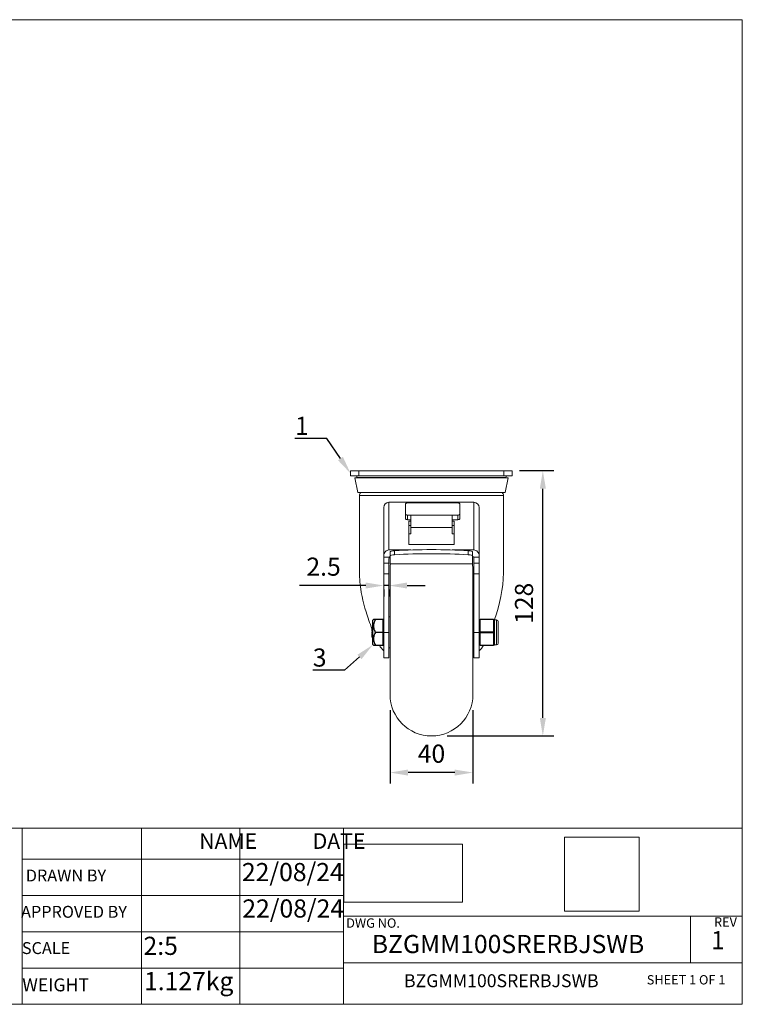
# Model space of a CAD drawing. Units: millimetres. Extents: x 10 to 287, y 10 to 200.
# Drawn here: x 147 to 287, y 10 to 200 of the extents above; entities that cross this region are included whole.
import ezdxf
from ezdxf import colors
from ezdxf.entities.mleader import LeaderData, LeaderLine
from ezdxf.math import Vec2, Vec3

# ---------------------------------------------------------------- set-up
doc = ezdxf.new("R2010")
doc.units = ezdxf.units.MM
doc.header["$LTSCALE"] = 0.75
for name, color, linetype, lineweight in [('FD_Dimensions', 7, 'Continuous', 13), ('Leaders', 7, 'Continuous', 13), ('Notes', 7, 'Continuous', 13), ('TITLEBLOCK', 7, 'Continuous', 18), ('Visible', 7, 'Continuous', 13), ('Visible Narrow', 7, 'Continuous', 13)]:
    doc.layers.add(name, color=color, linetype=linetype, lineweight=lineweight)
doc.styles.add('FusionTitle', font='arial.ttf')
doc.styles.get("Standard").update_dxf_attribs({"font": 'arial.ttf'})
doc.dimstyles.new('Dim-ISO-25', dxfattribs={"dimtxt": 3.5, "dimasz": 3.5, "dimexe": 2.1, "dimexo": 3, "dimgap": 1.4, "dimtad": 1, "dimdec": 4, "dimdsep": 46, "dimtxsty": 'Standard', "dimcen": 0, "dimadec": 4, "dimazin": 2, "dimtp": 0.1, "dimtm": 0.1, "dimtfac": 1, "dimtdec": 4, "dimtmove": 0, "dimatfit": 3, "dimfxl": 1, "dimarcsym": 0})
picture_1 = doc.add_image_def('image1.png', size_in_pixel=(284, 139))
picture_2 = doc.add_image_def('image2.png', size_in_pixel=(137, 136))

# ---------------------------------------------------------------- blocks, each defined once
blk = doc.blocks.new('BIL C&W DRAWING SHEET')
at = {"layer": 'TITLEBLOCK', "lineweight": 13}
for p, q in [((-175, 34), (-139, 34)), ((-116, 0), (-116, 34)), ((-97, 0), (-97, 34)), ((-77, 28), (-139, 28)), ((-77, 0), (-77, 28)), ((-77, 28), (-77, 22)), ((-77, 21), (-77, 28)), ((-77, 21), (-139, 21)), ((-77, 14), (-77, 21)), ((-77, 14), (-139, 14)), ((-77, 7), (-77, 14)), ((-77, 6), (-77, 12.5)), ((-77, 7), (-139, 7)), ((-77, 0), (-77, 7)), ((-77, 0), (-77, 6)), ((-139, 0), (-116, 0)), ((-116, 0), (-97, 0))]:
    blk.add_line(p, q, dxfattribs=at)
for points in [[(-277, 190), (0, 190), (0, 0), (-277, 0)], [(0, 0), (-209, 0), (-209, 34), (0, 34)], [(-175, 0), (-139, 0), (-139, 34), (-175, 34)], [(-139, 0), (-77, 0), (-77, 34), (-139, 34)], [(-77, 0), (-139, 0), (-139, 34), (-77, 34)], [(-77, 17), (0, 17), (0, 34), (-77, 34)], [(-10, 17), (-77, 17), (-77, 8), (-10, 8)], [(0, 8), (-10, 8), (-10, 17), (0, 17)], [(0, 0), (-77, 0), (-77, 8), (0, 8)], [(-77, 0), (-139, 0), (-139, 0), (-77, 0)]]:
    blk.add_lwpolyline(points, close=True, dxfattribs=at)
at = {"layer": 'TITLEBLOCK', "lineweight": 35, "attachment_point": 1, "style": 'FusionTitle'}
for s, width, heights, insert, char_height in [('\\pi3.71794;{\\f8514oem|b0|i0|c0|p0;NAME}', 19, [0], (-116, 33), 3), ('\\pi4.68554;{\\f8514oem|b0|i0|c0|p0;DATE}', 20, [0], (-97, 33), 3), ('{\\f8514oem|b0|i0|c0|p0; \\H1.04545x;DRAWN BY}', 23, [0], (-139, 26), 2.2), (' {\\f8514oem|b0|i0|c0|p0;\\H0.92x;APPROVED BY}', 26, [4.81], (-140, 19), 2.5), ('{\\f8514oem|b0|i0|c0|p0;DWG NO.}', 13, [0], (-76.47, 16.58), 1.8), ('\\pi2.52347;{\\f8514oem|b0|i0|c0|p0;REV}', 10, [0], (-10, 16.78), 1.8), (' {\\f8514oem|b0|i0|c0|p0;\\H0.76667x;SCALE}', 23, [0], (-140, 12), 3), ('{\\f8514oem|b0|i0|c0|p0;WEIGHT}', 23, [0], (-139, 5), 2.5), ('{\\f8514oem|b0|i0|c0|p0;SHEET 1 OF 1}', 18.4378, [0], (-18.44, 5.63), 1.8)]:
    blk.add_mtext_dynamic_manual_height_columns(s, width=width, gutter_width=17.5, heights=heights, dxfattribs=dict(at, insert=insert, char_height=char_height))
at = {"layer": 'TITLEBLOCK', "linetype": 'Continuous', "lineweight": 0}
image = blk.add_image(picture_1, insert=(-76.92, 19.7), size_in_units=(22.89, 11.2), dxfattribs=at)
image.dxf.flags = 15
image = blk.add_image(picture_2, insert=(-34.31, 17.97), size_in_units=(14.37, 14.27), dxfattribs=at)
image.dxf.flags = 15
blk = doc.blocks.new('*D31')
at = {"layer": 'Defpoints', "color": 0, "transparency": 16777216}
for p in [(217.79, 93.04), (218.79, 93.04), (217.79, 90.81)]:
    blk.add_point(p, dxfattribs=at)
at = {"layer": 'FD_Dimensions', "color": 0, "lineweight": -2, "transparency": 16777216}
for p, q in [((214.29, 90.81), (201.53, 90.81)), ((218.79, 90.81), (217.79, 90.81)), ((217.79, 90.04), (217.79, 88.71)), ((218.79, 90.04), (218.79, 88.71)), ((222.29, 90.81), (225.79, 90.81))]:
    blk.add_line(p, q, dxfattribs=at)
at = {"layer": 'FD_Dimensions', "color": 0, "transparency": 16777216}
for points in [[(214.29, 91.39), (214.29, 90.23), (217.79, 90.81)], [(222.29, 91.39), (222.29, 90.23), (218.79, 90.81)]]:
    blk.add_solid(points, dxfattribs=at)
at = {"layer": 'FD_Dimensions', "color": 0, "transparency": 16777216, "insert": (206.16, 94), "char_height": 3.5, "attachment_point": 5}
blk.add_mtext('2.5', dxfattribs=at)
blk = doc.blocks.new('*D32')
at = {"layer": 'Defpoints', "color": 0, "transparency": 16777216}
for p in [(218.99, 69.78), (234.99, 69.78), (218.99, 54.72)]:
    blk.add_point(p, dxfattribs=at)
at = {"layer": 'FD_Dimensions', "color": 0, "lineweight": -2, "transparency": 16777216}
for p, q in [((218.99, 66.78), (218.99, 52.62)), ((234.99, 66.78), (234.99, 52.62)), ((231.49, 54.72), (222.49, 54.72))]:
    blk.add_line(p, q, dxfattribs=at)
at = {"layer": 'FD_Dimensions', "color": 0, "transparency": 16777216}
for points in [[(222.49, 55.3), (222.49, 54.14), (218.99, 54.72)], [(231.49, 55.3), (231.49, 54.14), (234.99, 54.72)]]:
    blk.add_solid(points, dxfattribs=at)
at = {"layer": 'FD_Dimensions', "color": 0, "transparency": 16777216, "insert": (226.99, 57.91), "char_height": 3.5, "attachment_point": 5}
blk.add_mtext('40', dxfattribs=at)
blk = doc.blocks.new('*D33')
at = {"layer": 'Defpoints', "color": 0, "transparency": 16777216}
for p in [(240.99, 112.98), (248.49, 112.98), (226.99, 61.78)]:
    blk.add_point(p, dxfattribs=at)
at = {"layer": 'FD_Dimensions', "color": 0, "lineweight": -2, "transparency": 16777216}
for p, q in [((243.99, 112.98), (250.59, 112.98)), ((248.49, 65.28), (248.49, 109.48)), ((229.99, 61.78), (250.59, 61.78))]:
    blk.add_line(p, q, dxfattribs=at)
at = {"layer": 'FD_Dimensions', "color": 0, "transparency": 16777216}
for points in [[(247.91, 109.48), (249.08, 109.48), (248.49, 112.98)], [(247.91, 65.28), (249.08, 65.28), (248.49, 61.78)]]:
    blk.add_solid(points, dxfattribs=at)
at = {"layer": 'FD_Dimensions', "color": 0, "transparency": 16777216, "insert": (245.31, 87.38), "char_height": 3.5, "attachment_point": 5, "rotation": 90}
blk.add_mtext('128', dxfattribs=at)

msp = doc.modelspace()

# ---------------------------------------------------------------- linework, layer by layer
at = {"layer": 'Visible', "extrusion": (0, 1, 0)}
for p, q in [((211.389022, 112.975297), (212.989022, 112.975297)), ((211.389022, 112.975297), (211.389022, 111.975297)), ((240.989022, 112.975297), (212.989022, 112.975297)), ((240.989022, 112.975297), (242.589022, 112.975297)), ((242.589022, 111.975297), (242.589022, 112.975297)), ((212.989022, 111.975297), (211.389022, 111.975297)), ((212.580143, 111.659109), (212.189022, 111.575297)), ((241.789022, 111.575297), (212.189022, 111.575297)), ((212.789022, 108.775297), (212.189022, 111.575297)), ((241.397901, 111.659109), (212.580143, 111.659109)), ((212.989022, 111.975297), (240.989022, 111.975297)), ((242.589022, 111.975297), (240.989022, 111.975297)), ((241.189022, 108.775297), (241.789022, 111.575297)), ((241.397901, 111.659109), (241.789022, 111.575297)), ((241.189022, 108.775297), (212.789022, 108.775297)), ((213.089022, 108.175297), (213.089022, 93.27453)), ((235.189022, 106.875297), (218.789022, 106.875297)), ((221.989022, 106.552239), (221.989022, 104.578713)), ((232.061022, 106.748735), (222.389022, 106.748735)), ((232.461022, 104.578713), (232.461022, 106.552239)), ((240.889022, 108.175297), (240.889022, 93.27453)), ((217.789022, 105.875297), (217.789022, 96.528696)), ((221.989022, 104.578713), (221.989022, 103.710102)), ((232.461022, 103.710102), (232.461022, 104.578713)), ((236.189022, 96.528696), (236.189022, 105.875297)), ((222.989022, 104.383012), (222.389022, 104.383012)), ((222.989022, 103.514401), (222.389022, 103.514401)), ((222.589022, 103.252758), (222.989022, 103.252758)), ((222.589022, 98.751649), (222.589022, 103.252758)), ((222.989022, 102.023249), (222.989022, 104.383012)), ((230.989022, 104.383012), (222.989022, 104.383012)), ((232.061022, 104.383012), (230.989022, 104.383012)), ((230.989022, 104.383012), (230.989022, 102.023249)), ((232.061022, 103.514401), (230.989022, 103.514401)), ((230.989022, 103.252758), (231.389022, 103.252758)), ((231.389022, 103.252758), (231.389022, 98.751649)), ((222.989022, 102.380615), (222.589022, 102.380615)), ((222.989022, 100.807516), (222.589022, 100.807516)), ((222.989022, 102.023249), (222.989022, 100.807516)), ((230.989022, 102.023249), (222.989022, 102.023249)), ((231.389022, 102.380615), (230.989022, 102.380615)), ((230.989022, 100.807516), (230.989022, 102.023249)), ((231.389022, 100.807516), (230.989022, 100.807516)), ((218.789022, 97.675297), (222.985593, 97.675297)), ((219.039022, 97.298963), (219.039022, 96.514637)), ((231.389022, 98.751649), (222.589022, 98.751649)), ((230.99245, 97.675297), (235.189022, 97.675297)), ((234.939022, 96.514637), (234.939022, 97.298963)), ((217.789022, 96.528696), (217.789022, 96.297539)), ((217.789022, 96.297539), (217.789022, 95.097539)), ((217.789022, 95.097539), (217.789022, 93.042692)), ((217.789022, 95.097539), (218.789022, 95.097539)), ((218.789022, 95.979473), (218.789022, 95.097539)), ((218.789022, 95.097539), (218.789022, 93.042692)), ((219.039022, 96.514637), (219.039022, 95.003187)), ((219.039022, 94.971839), (219.039022, 95.003187)), ((234.939022, 95.003187), (234.939022, 96.514637)), ((234.939022, 95.003187), (234.939022, 94.971839)), ((235.189022, 95.097539), (235.189022, 95.979473)), ((235.189022, 93.042692), (235.189022, 95.097539)), ((235.189022, 95.097539), (236.189022, 95.097539)), ((236.189022, 96.297539), (236.189022, 96.528696)), ((236.189022, 95.097539), (236.189022, 96.297539)), ((236.189022, 93.042692), (236.189022, 95.097539)), ((218.989022, 69.775297), (218.989022, 93.775297)), ((219.039022, 94.971839), (234.939022, 94.971839)), ((234.989022, 93.775297), (234.989022, 69.775297)), ((217.789022, 81.775297), (217.789022, 93.042692)), ((217.789022, 93.042692), (218.789022, 93.042692)), ((218.789022, 93.042692), (218.789022, 81.775297)), ((235.189022, 81.775297), (235.189022, 93.042692)), ((236.189022, 93.042692), (235.189022, 93.042692)), ((236.189022, 93.042692), (236.189022, 81.775297)), ((215.589022, 79.557188), (215.589022, 83.993406)), ((215.646454, 84.133672), (215.776241, 84.265588)), ((217.589022, 84.295297), (216.21569, 84.295297)), ((217.689022, 81.775297), (217.689022, 84.195297)), ((217.689022, 84.075297), (217.789022, 84.075297)), ((218.989022, 84.765297), (218.789022, 84.765297)), ((235.189022, 84.765297), (234.989022, 84.765297)), ((238.989022, 84.325297), (236.389022, 84.325297)), ((239.176371, 84.195297), (239.539022, 84.195297)), ((239.189022, 83.450722), (239.189022, 84.125297)), ((239.889022, 79.705297), (239.889022, 83.845297)), ((215.509022, 82.7315), (215.509022, 82.607261)), ((215.589022, 82.7315), (215.509022, 82.7315)), ((215.509022, 82.607261), (215.509022, 82.266305)), ((215.589022, 82.607261), (215.509022, 82.607261)), ((215.509022, 82.266305), (215.509022, 82.21759)), ((215.589022, 82.266305), (215.509022, 82.266305)), ((215.509022, 82.018947), (215.509022, 82.21759)), ((215.589022, 82.21759), (215.509022, 82.21759)), ((215.509022, 82.01888), (215.509022, 82.018947)), ((215.509022, 82.018947), (215.589022, 82.018947)), ((215.509022, 82.01888), (215.589022, 82.01888)), ((215.509022, 81.836319), (215.509022, 81.712079)), ((215.589022, 81.836319), (215.509022, 81.836319)), ((215.589022, 81.712079), (215.509022, 81.712079)), ((217.689022, 79.355297), (217.689022, 81.775297)), ((217.789022, 81.775297), (217.789022, 76.875297)), ((218.789022, 81.775297), (217.789022, 81.775297)), ((218.789022, 81.775297), (218.789022, 76.875297)), ((235.189022, 76.875297), (235.189022, 81.775297)), ((236.189022, 81.775297), (235.189022, 81.775297)), ((236.189022, 76.875297), (236.189022, 81.775297)), ((239.189022, 81.775297), (239.189022, 82.449872)), ((239.189022, 81.100722), (239.189022, 81.775297)), ((215.509022, 81.438168), (215.509022, 81.537399)), ((215.509022, 81.537399), (215.589022, 81.537399)), ((215.509022, 81.438168), (215.509022, 81.437908)), ((215.589022, 81.438168), (215.509022, 81.438168)), ((215.509022, 81.437908), (215.509022, 80.919652)), ((215.589022, 81.437908), (215.509022, 81.437908)), ((215.509022, 80.919652), (215.509022, 80.875528)), ((215.589022, 80.919652), (215.509022, 80.919652)), ((215.509022, 80.875528), (215.509022, 80.826585)), ((215.589022, 80.875528), (215.509022, 80.875528)), ((215.589022, 80.826585), (215.509022, 80.826585)), ((239.189022, 79.425297), (239.189022, 80.099872)), ((215.646454, 79.416922), (215.776241, 79.285006)), ((216.21569, 79.255297), (217.589022, 79.255297)), ((217.689022, 79.475297), (217.789022, 79.475297)), ((218.989022, 78.785297), (218.789022, 78.785297)), ((235.189022, 78.785297), (234.989022, 78.785297)), ((236.389022, 79.225297), (238.989022, 79.225297)), ((239.176371, 79.355297), (239.539022, 79.355297)), ((217.789022, 76.875297), (218.789022, 76.875297)), ((235.189022, 76.875297), (236.189022, 76.875297))]:
    msp.add_line(p, q, dxfattribs=at)
at = {"layer": 'Visible', "extrusion": (-2.11408e-16, 0, -1)}
for centre, radius, start, end in [((-214.989022, 111.975297), 2.4, 352.42955038, 0), ((-238.989022, 111.975297), 2.4, 180, 187.57044962), ((-213.889022, 108.175297), 0.8, 0, 48.59037789), ((-240.089022, 108.175297), 0.8, 131.40962211, 180), ((-218.789022, 105.875297), 1, 0, 90), ((-226.989022, 93.775297), 8, 0, 8.60187668), ((-226.989022, 93.775297), 8, 171.39812332, 180), ((-226.989022, 69.775297), 8, 180, 0)]:
    msp.add_arc(centre, radius, start, end, dxfattribs=at)
at = {"layer": 'Visible', "extrusion": (-2.11408e-16, -3.0973e-67, -1)}
msp.add_arc((-235.189022, 105.875297), 1, 90, 180, dxfattribs=at)
at = {"layer": 'Visible'}
for centre, radius, start, end in [((219.389983, 95.967171), 0.601087, 146.65916457, 178.82727314), ((234.588751, 95.967385), 0.600392, 1.15360541, 33.35995688), ((213.247503, 93.993568), 27.655777, 339.39149214, 358.50952418), ((215.847371, 84.195292), 0.100005, 90.00118365, 135.33787952), ((236.389022, 84.125297), 0.2, 90, 180), ((238.989022, 84.125297), 0.2, 0, 90), ((248.562363, 82.952956), 9.385763, 176.96019433, 183.07221616), ((249.530744, 80.597057), 10.353101, 177.2117692, 182.75240914), ((215.84737, 79.355301), 0.100004, 224.66178761, 269.99914055), ((220.234676, 81.131083), 3.795995, 209.61291707, 229.88837043), ((236.389022, 79.425297), 0.2, 180, 270), ((233.747507, 81.127286), 3.790416, 310.10074973, 329.88227431), ((238.989022, 79.425297), 0.2, 270, 0)]:
    msp.add_arc(centre, radius, start, end, dxfattribs=at)
at = {"layer": 'Visible', "extrusion": (-2.11408e-16, 7.89287e-70, -1)}
msp.add_arc((-215.789022, 83.993406), 0.2, 0, 44.53375495, dxfattribs=at)
at = {"layer": 'Visible', "extrusion": (-2.11408e-16, -6.87864e-73, -1)}
msp.add_arc((-217.589022, 84.195297), 0.1, 90, 180, dxfattribs=at)
at = {"layer": 'Visible', "extrusion": (-2.11408e-16, 6.88261e-73, -1)}
for centre, start, end in [((-239.539022, 83.845297), 90, 180), ((-239.539022, 79.705297), 180, 270)]:
    msp.add_arc(centre, 0.35, start, end, dxfattribs=at)
at = {"layer": 'Visible', "extrusion": (-2.11408e-16, 1.97959e-56, -1)}
msp.add_arc((-215.789022, 79.557188), 0.2, 315.46624505, 0, dxfattribs=at)
at = {"layer": 'Visible', "extrusion": (-2.11408e-16, -5.30541e-41, -1)}
msp.add_arc((-217.589022, 79.355297), 0.1, 180, 270, dxfattribs=at)
at = {"layer": 'Visible', "extrusion": (-2.11408e-16, 1.55444e-25, -1)}
msp.add_ellipse((222.389022, 106.552239), major_axis=(0.4, 0), ratio=0.4912403348, start_param=3.1415926536, end_param=4.7123889804, dxfattribs=at)
at = {"layer": 'Visible', "extrusion": (-2.11408e-16, 1.58325e-25, -1)}
msp.add_ellipse((232.061022, 106.552239), major_axis=(-0.4, 0), ratio=0.4912403348, start_param=1.5707963268, end_param=3.1415926536, dxfattribs=at)
at = {"layer": 'Visible', "extrusion": (-2.11408e-16, 1.12104e-44, -1)}
msp.add_ellipse((222.389022, 104.578713), major_axis=(0.4, 0), ratio=0.4892509743, start_param=1.5707963268, end_param=3.1415926536, dxfattribs=at)
at = {"layer": 'Visible', "extrusion": (-2.11408e-16, 2.29561e-41, -1)}
msp.add_ellipse((232.061022, 104.578713), major_axis=(-0.4, 0), ratio=0.4892509743, start_param=3.1415926536, end_param=4.7123889804, dxfattribs=at)
at = {"layer": 'Visible'}
for centre, major_axis, ratio, start_param, end_param in [((222.389022, 103.710102), (0.4, 0), 0.4892509743, 3.1415926536, 4.7123889804), ((232.061022, 103.710102), (0.4, 0), 0.4892509743, 4.7123889804, 6.2831853072), ((220.239022, 97.298963), (-1.2, 0), 0.1969803186, -1.2600042399, 0), ((226.989022, 93.159447), (23.272321, 0), 0.1969803186, 1.2600042399, 1.8815884137), ((233.739022, 97.298963), (1.2, 0), 0.1969803186, 0, 1.2600042399), ((219.289022, 95.955396), (0, 0.5733), 0.8721430411, 0.5235987756, 0.9312943389), ((234.689022, 95.955396), (0, 0.5733), 0.8721430411, -0.9312943389, -0.5235987756)]:
    msp.add_ellipse(centre, major_axis=major_axis, ratio=ratio, start_param=start_param, end_param=end_param, dxfattribs=at)
at = {"layer": 'Visible', "extrusion": (-2.11408e-16, 0, -1)}
for centre, major_axis, ratio, start_param, end_param in [((218.789022, 96.528696), (0, 1.146601), 0.8721430411, 4.7123889804, 6.2831853072), ((235.189022, 96.528696), (0, 1.146601), 0.8721430411, 0, 1.5707963268), ((220.239022, 96.514637), (-1.2, 0), 0.1969803186, 0, 1.2600042399)]:
    msp.add_ellipse(centre, major_axis=major_axis, ratio=ratio, start_param=start_param, end_param=end_param, dxfattribs=at)
at = {"layer": 'Visible', "extrusion": (-2.11408e-16, 2.73691e-48, -1)}
msp.add_ellipse((226.989022, 92.375121), major_axis=(23.272321, 0), ratio=0.1969803186, start_param=4.4015968934, end_param=5.0231810673, dxfattribs=at)
at = {"layer": 'Visible', "extrusion": (-2.11408e-16, 1.4013e-45, -1)}
msp.add_ellipse((233.739022, 96.514637), major_axis=(1.2, 0), ratio=0.1969803186, start_param=-1.2600042399, end_param=0, dxfattribs=at)
at = {"layer": 'Visible'}
for points, knots in [([(215.508432, 82.458596), (215.076013, 83.545328), (214.693095, 84.63218), (213.744654, 87.742527), (213.323261, 89.734557), (213.113926, 92.182409), (213.088778, 92.733541), (213.088607, 93.274337)], [2.6400325043, 2.6400325043, 2.6400325043, 2.6400325043, 3.5881261976, 3.5881261976, 5.3821892963, 5.3821892963, 5.9147939904, 5.9147939904, 5.9147939904, 5.9147939904]), ([(216.21569, 84.295297), (216.211724, 84.295297), (216.207789, 84.295297), (216.203875, 84.295297), (216.163946, 84.295297), (216.126193, 84.295297), (216.091243, 84.295297), (216.052058, 84.295297), (216.016392, 84.295297), (215.985087, 84.295297), (215.957913, 84.295297), (215.934094, 84.295297), (215.914275, 84.295297), (215.900947, 84.295297), (215.889459, 84.295297), (215.87995, 84.295297), (215.876451, 84.295297), (215.873219, 84.295297), (215.870268, 84.295297), (215.869209, 84.295297), (215.868185, 84.295297), (215.867198, 84.295297), (215.86346, 84.295297), (215.86023, 84.295297), (215.857532, 84.295297), (215.85416, 84.295297), (215.851619, 84.295297), (215.849921, 84.295297), (215.848223, 84.295297), (215.847369, 84.295297), (215.847369, 84.295297)], [-0.0080072676914, -0.0080072676914, -0.0080072676914, -0.0080072676914, -0.0079401926076, -0.0079401926076, -0.0079401926076, -0.0072558833791, -0.0072558833791, -0.0072558833791, -0.0064886452749, -0.0064886452749, -0.0064886452749, -0.0058226224647, -0.0058226224647, -0.0058226224647, -0.0053747284289, -0.0053747284289, -0.0053747284289, -0.0052099343605, -0.0052099343605, -0.0052099343605, -0.0051507814111, -0.0051507814111, -0.0051507814111, -0.0049268343932, -0.0049268343932, -0.0049268343932, -0.0046469006208, -0.0046469006208, -0.0046469006208, -0.0043669715865, -0.0043669715865, -0.0043669715865, -0.0043669715865]), ([(215.847369, 79.255297), (215.84737, 79.255297), (215.848225, 79.255297), (215.849921, 79.255297), (215.851619, 79.255297), (215.85416, 79.255297), (215.857532, 79.255297), (215.86023, 79.255297), (215.86346, 79.255297), (215.867198, 79.255297), (215.868185, 79.255297), (215.869209, 79.255297), (215.870268, 79.255297), (215.872217, 79.255297), (215.874288, 79.255297), (215.876477, 79.255297), (215.886616, 79.255297), (215.899281, 79.255297), (215.914275, 79.255297), (215.934094, 79.255297), (215.957913, 79.255297), (215.985087, 79.255297), (216.016392, 79.255297), (216.052058, 79.255297), (216.091243, 79.255297), (216.114543, 79.255297), (216.139092, 79.255297), (216.164698, 79.255297), (216.177501, 79.255297), (216.190566, 79.255297), (216.203875, 79.255297), (216.207789, 79.255297), (216.211724, 79.255297), (216.21569, 79.255297)], [-0.0043667293153, -0.0043667293153, -0.0043667293153, -0.0043667293153, -0.0040870330762, -0.0040870330762, -0.0040870330762, -0.0038070993038, -0.0038070993038, -0.0038070993038, -0.003583152286, -0.003583152286, -0.003583152286, -0.003524001119, -0.003524001119, -0.003524001119, -0.0034151920225, -0.0034151920225, -0.0034151920225, -0.0029113112323, -0.0029113112323, -0.0029113112323, -0.0022452884221, -0.0022452884221, -0.0022452884221, -0.001478050318, -0.001478050318, -0.001478050318, -0.0010218441581, -0.0010218441581, -0.0010218441581, -0.0007937410781, -0.0007937410781, -0.0007937410781, -0.0007266660015, -0.0007266660015, -0.0007266660015, -0.0007266660015])]:
    msp.add_open_spline(points, degree=3, knots=knots, dxfattribs=at)
at = {"layer": 'Visible Narrow', "extrusion": (0, 1, 0)}
for p, q in [((212.989022, 111.975297), (212.989022, 112.975297)), ((240.989022, 112.975297), (240.989022, 111.975297)), ((240.889022, 108.175297), (213.089022, 108.175297)), ((218.789022, 97.675297), (218.789022, 106.875297)), ((235.189022, 106.875297), (235.189022, 97.675297)), ((222.389022, 103.514401), (222.389022, 104.383012)), ((232.061022, 104.383012), (232.061022, 103.514401)), ((219.872046, 96.739689), (219.872046, 97.524015)), ((234.105997, 97.524015), (234.105997, 96.739689)), ((218.887825, 96.297539), (217.789022, 96.297539)), ((234.939022, 95.003187), (219.039022, 95.003187)), ((235.090218, 96.297539), (236.189022, 96.297539)), ((215.646454, 84.133672), (215.646454, 79.416922)), ((216.215699, 84.245297), (217.589022, 84.245297)), ((216.2157, 84.245298), (216.2157, 84.295297)), ((217.589022, 84.245297), (217.589022, 84.295297)), ((217.589022, 84.245297), (217.589022, 81.825297)), ((236.389022, 84.225297), (236.389022, 84.325297)), ((236.389022, 81.875297), (236.389022, 84.225297)), ((236.389022, 84.225297), (238.989022, 84.225297)), ((238.989022, 84.325297), (238.989022, 84.225297)), ((238.989022, 84.225297), (238.989022, 81.875297)), ((239.539022, 79.355297), (239.539022, 84.195297)), ((216.215689, 81.725297), (217.589022, 81.725297)), ((217.589022, 81.825297), (216.215698, 81.825297)), ((216.2157, 81.725302), (216.2157, 81.825296)), ((217.589022, 81.725297), (217.589022, 81.825297)), ((217.589022, 81.725297), (217.589022, 79.305297)), ((236.389022, 81.675297), (236.389022, 81.875297)), ((238.989022, 81.875297), (236.389022, 81.875297)), ((238.989022, 81.875297), (238.989022, 81.675297)), ((236.389022, 79.325297), (236.389022, 81.675297)), ((236.389022, 81.675297), (238.989022, 81.675297)), ((238.989022, 81.675297), (238.989022, 79.325297)), ((217.589022, 79.305297), (216.215689, 79.305297)), ((216.2157, 79.255297), (216.2157, 79.305292)), ((217.589022, 79.255297), (217.589022, 79.305297)), ((236.389022, 79.225297), (236.389022, 79.325297)), ((238.989022, 79.325297), (236.389022, 79.325297)), ((238.989022, 79.325297), (238.989022, 79.225297))]:
    msp.add_line(p, q, dxfattribs=at)
at = {"layer": 'Visible Narrow'}
for centre, major_axis, ratio, start_param, end_param in [((216.2157, 84.195297), (0, 0.1), 0.8973056895, 0.0001142601, 0.9180517825), ((217.589022, 84.195297), (0.1, 0), 0.5, 0, 1.5707963268), ((216.2157, 81.775297), (0.086951, 0.049391), 0.4486528224, 1.3212827539, 2.2393117922), ((216.2157, 81.775297), (-0.086951, 0.049391), 0.4486528224, 0.902280861, 1.820208793), ((236.389022, 81.775297), (-0.2, 0), 0.5, -1.5707963268, 0), ((236.389022, 81.775297), (0.2, 0), 0.5, 3.1415926536, 4.7123889804), ((238.989022, 81.775297), (-0.2, 0), 0.5, 3.1415926536, 4.7123889804), ((238.989022, 81.775297), (0.2, 0), 0.5, 4.7123889804, 6.2831853072), ((216.2157, 79.355297), (0, 0.1), 0.8973056895, 2.2235408706, 3.1414784264), ((217.589022, 79.355297), (-0.1, 0), 0.5, 1.5707963268, 3.1415926536)]:
    msp.add_ellipse(centre, major_axis=major_axis, ratio=ratio, start_param=start_param, end_param=end_param, dxfattribs=at)
at = {"layer": 'Visible Narrow', "extrusion": (-2.11408e-16, -2.28893e-29, -1)}
msp.add_ellipse((216.2157, 84.195297), major_axis=(-0.086951, 0.049391), ratio=0.4486528219, start_param=0.4032081684, end_param=1.3212452166, dxfattribs=at)
at = {"layer": 'Visible Narrow', "extrusion": (-2.11408e-16, -2.24208e-44, -1)}
for centre, major_axis, start_param, end_param in [((236.389022, 84.125297), (-0.2, 0), 0, 1.5707963268), ((236.389022, 79.425297), (0.2, 0), 1.5707963268, 3.1415926536)]:
    msp.add_ellipse(centre, major_axis=major_axis, ratio=0.5, start_param=start_param, end_param=end_param, dxfattribs=at)
at = {"layer": 'Visible Narrow', "extrusion": (-2.11408e-16, 2.29589e-41, -1)}
msp.add_ellipse((238.989022, 84.125297), major_axis=(0.2, 0), ratio=0.5, start_param=4.7123889804, end_param=6.2831853072, dxfattribs=at)
at = {"layer": 'Visible Narrow', "extrusion": (-2.11408e-16, 2.30486e-41, -1)}
msp.add_ellipse((217.589022, 81.775297), major_axis=(-0.1, 0), ratio=0.5, start_param=1.5707963268, end_param=3.1415926536, dxfattribs=at)
at = {"layer": 'Visible Narrow', "extrusion": (-2.11408e-16, -4.48416e-44, -1)}
msp.add_ellipse((217.589022, 81.775297), major_axis=(0.1, 0), ratio=0.5, start_param=0, end_param=1.5707963268, dxfattribs=at)
at = {"layer": 'Visible Narrow', "extrusion": (-2.11408e-16, 1.18526e-28, -1)}
msp.add_ellipse((216.2157, 79.355297), major_axis=(0.086951, 0.049391), ratio=0.4486528219, start_param=1.8204598368, end_param=2.7383844853, dxfattribs=at)
at = {"layer": 'Visible Narrow', "extrusion": (-2.11408e-16, -2.29589e-41, -1)}
msp.add_ellipse((238.989022, 79.425297), major_axis=(-0.2, 0), ratio=0.5, start_param=3.1415926536, end_param=4.7123889804, dxfattribs=at)
at = {"layer": 'Visible Narrow'}
for points, knots in [([(216.144416, 84.256034), (216.055145, 84.096907), (215.976306, 83.932908), (215.914508, 83.763252), (215.870485, 83.642396), (215.835135, 83.518257), (215.811372, 83.392354), (215.79274, 83.29363), (215.781196, 83.193665), (215.777447, 83.093292), (215.773698, 82.99292), (215.777756, 82.892212), (215.789364, 82.792129), (215.804676, 82.660099), (215.833114, 82.52928), (215.872114, 82.401049), (215.919945, 82.243781), (215.983183, 82.09111), (216.056707, 81.942436), (216.084546, 81.886141), (216.113864, 81.830429), (216.144415, 81.775296)], [0.0008816618262, 0.0008816618262, 0.0008816618262, 0.0008816618262, 0.0023944938242, 0.0023944938242, 0.0023944938242, 0.0034721848408, 0.0034721848408, 0.0034721848408, 0.0043172353112, 0.0043172353112, 0.0043172353112, 0.0051622857816, 0.0051622857816, 0.0051622857816, 0.0062770792676, 0.0062770792676, 0.0062770792676, 0.0076443113174, 0.0076443113174, 0.0076443113174, 0.0081620028252, 0.0081620028252, 0.0081620028252, 0.0081620028252]), ([(215.776085, 84.26543), (215.776085, 84.26543), (215.783892, 84.265198), (215.821877, 84.264101), (215.861665, 84.262968), (215.975787, 84.259964), (216.054845, 84.258014), (216.144416, 84.256034)], [0.0043669668513, 0.0043669668513, 0.0043669668613, 0.0043669668613, 0.0052099270833, 0.0052099270833, 0.0064884933961, 0.0064884933961, 0.0080072697785, 0.0080072697785, 0.0080072697785, 0.0080072697785]), ([(216.215696, 81.825296), (216.185145, 81.879078), (216.155827, 81.93338), (216.127987, 81.988211), (216.122666, 81.998692), (216.117398, 82.009192), (216.112186, 82.019711), (216.045388, 82.154528), (215.987775, 82.292427), (215.943389, 82.434088), (215.935614, 82.458901), (215.928258, 82.483813), (215.921341, 82.508813), (215.906838, 82.561228), (215.894284, 82.614), (215.883852, 82.667064), (215.874291, 82.715697), (215.86651, 82.764571), (215.860646, 82.813645), (215.860111, 82.818117), (215.859593, 82.82259), (215.85909, 82.827065), (215.851569, 82.894042), (215.847625, 82.961362), (215.84738, 83.028595), (215.847286, 83.054455), (215.847732, 83.080327), (215.848725, 83.106193), (215.850314, 83.147576), (215.853301, 83.188929), (215.857639, 83.230171), (215.863532, 83.286198), (215.871912, 83.342), (215.882641, 83.39746), (215.892446, 83.448147), (215.904223, 83.498592), (215.917771, 83.54871), (215.93705, 83.620033), (215.959916, 83.690646), (215.985776, 83.760262), (216.020802, 83.854555), (216.061301, 83.947272), (216.106077, 84.038546), (216.127391, 84.081993), (216.149674, 84.125109), (216.172794, 84.167898), (216.186799, 84.193818), (216.201107, 84.219615), (216.215697, 84.245298)], [-0.0081620035956, -0.0081620035956, -0.0081620035956, -0.0081620035956, -0.0076443101505, -0.0076443101505, -0.0076443101505, -0.0075453515388, -0.0075453515388, -0.0075453515388, -0.0062770674001, -0.0062770674001, -0.0062770674001, -0.0060549117286, -0.0060549117286, -0.0060549117286, -0.005589149288, -0.005589149288, -0.005589149288, -0.0051622848554, -0.0051622848554, -0.0051622848554, -0.0051233868473, -0.0051233868473, -0.0051233868473, -0.0045411837965, -0.0045411837965, -0.0045411837965, -0.0043172563298, -0.0043172563298, -0.0043172563298, -0.0039589807457, -0.0039589807457, -0.0039589807457, -0.0034722783873, -0.0034722783873, -0.0034722783873, -0.0030274558643, -0.0030274558643, -0.0030274558643, -0.0023944336246, -0.0023944336246, -0.0023944336246, -0.0015370160542, -0.0015370160542, -0.0015370160542, -0.0011288782241, -0.0011288782241, -0.0011288782241, -0.0008816518803, -0.0008816518803, -0.0008816518803, -0.0008816518803]), ([(216.144415, 81.775298), (216.113864, 81.720165), (216.084546, 81.664453), (216.056707, 81.608159), (215.983183, 81.459484), (215.919945, 81.306814), (215.872114, 81.149546), (215.833114, 81.021315), (215.804676, 80.890495), (215.789364, 80.758465), (215.777756, 80.658382), (215.773698, 80.557675), (215.777447, 80.457302), (215.781196, 80.35693), (215.79274, 80.256964), (215.811372, 80.15824), (215.835135, 80.032338), (215.870485, 79.908199), (215.914508, 79.787342), (215.976306, 79.617687), (216.055145, 79.453688), (216.144416, 79.29456)], [0.0009203647677, 0.0009203647677, 0.0009203647677, 0.0009203647677, 0.0014380562257, 0.0014380562257, 0.0014380562257, 0.0028052882929, 0.0028052882929, 0.0028052882929, 0.0039200817887, 0.0039200817887, 0.0039200817887, 0.0047651322558, 0.0047651322558, 0.0047651322558, 0.0056101827229, 0.0056101827229, 0.0056101827229, 0.0066878736909, 0.0066878736909, 0.0066878736909, 0.0082007057666, 0.0082007057666, 0.0082007057666, 0.0082007057666]), ([(216.215689, 79.30529), (216.213132, 79.309769), (216.210595, 79.314255), (216.208067, 79.318744), (216.17219, 79.382448), (216.138048, 79.446878), (216.106077, 79.512049), (216.061301, 79.603323), (216.020802, 79.696039), (215.985776, 79.790333), (215.959916, 79.859948), (215.93705, 79.930562), (215.917771, 80.001884), (215.904223, 80.052003), (215.892446, 80.102447), (215.882641, 80.153135), (215.871912, 80.208594), (215.863532, 80.264396), (215.857639, 80.320423), (215.853301, 80.361666), (215.850314, 80.403019), (215.848725, 80.444402), (215.847732, 80.470267), (215.847286, 80.49614), (215.84738, 80.521999), (215.847625, 80.589232), (215.851569, 80.656552), (215.85909, 80.723529), (215.859593, 80.728004), (215.860111, 80.732477), (215.860646, 80.736949), (215.86651, 80.786023), (215.874291, 80.834898), (215.883852, 80.88353), (215.894284, 80.936594), (215.906838, 80.989367), (215.921341, 81.041781), (215.928258, 81.066782), (215.935614, 81.091693), (215.943389, 81.116507), (215.987775, 81.258168), (216.045388, 81.396067), (216.112186, 81.530883), (216.117398, 81.541402), (216.122665, 81.551903), (216.127986, 81.562384), (216.155823, 81.617215), (216.185131, 81.671522), (216.215689, 81.725304)], [-0.0082006991357, -0.0082006991357, -0.0082006991357, -0.0082006991357, -0.0081575582864, -0.0081575582864, -0.0081575582864, -0.0075453515037, -0.0075453515037, -0.0075453515037, -0.0066879338664, -0.0066879338664, -0.0066879338664, -0.0060549117005, -0.0060549117005, -0.0060549117005, -0.0056100891941, -0.0056100891941, -0.0056100891941, -0.0051233868235, -0.0051233868235, -0.0051233868235, -0.0047651112313, -0.0047651112313, -0.0047651112313, -0.0045411837754, -0.0045411837754, -0.0045411837754, -0.0039589807272, -0.0039589807272, -0.0039589807272, -0.003920082713, -0.003920082713, -0.003920082713, -0.0034932182887, -0.0034932182887, -0.0034932182887, -0.0030274558502, -0.0030274558502, -0.0030274558502, -0.0028053001596, -0.0028053001596, -0.0028053001596, -0.001537016047, -0.001537016047, -0.001537016047, -0.0014380577798, -0.0014380577798, -0.0014380577798, -0.0009203715077, -0.0009203715077, -0.0009203715077, -0.0009203715077]), ([(216.144416, 79.29456), (216.054845, 79.292581), (215.975787, 79.290631), (215.861665, 79.287627), (215.821877, 79.286494), (215.783892, 79.285396), (215.776085, 79.285164), (215.776085, 79.285164)], [0.0007266639185, 0.0007266639185, 0.0007266639185, 0.0007266639185, 0.0022454403009, 0.0022454403009, 0.0035240066137, 0.0035240066137, 0.0043669668357, 0.0043669668357, 0.0043669668457, 0.0043669668457])]:
    msp.add_open_spline(points, degree=3, knots=knots, dxfattribs=at)

# ---------------------------------------------------------------- block references
at = {"layer": 'TITLEBLOCK'}
msp.add_blockref('BIL C&W DRAWING SHEET', (287, 10), dxfattribs=at)

# ---------------------------------------------------------------- texts
at = {"layer": 'Notes', "attachment_point": 1}
for s, width, insert, char_height in [('22/08/24', 2.152709, (190.401842, 37.269697), 3.5), ('22/08/24', 1.92979733, (190.47645, 30.238337), 3.5), ('2:5', 1.53608529, (171.402138, 23.032033), 3.5), ('BZGMM100SRERBJSWB', 3.41321914, (215.471482, 23.382412), 3.5), ('1', 0.58613094, (280.955934, 24.1343), 3.5), ('1.127kg', 1.76385996, (171.49997, 16.220905), 3.5), ('BZGMM100SRERBJSWB', 1.93620415, (221.689819, 15.801949), 2.5)]:
    msp.add_mtext_dynamic_manual_height_columns(s, width=width, gutter_width=17.5, heights=[0], dxfattribs=dict(at, insert=insert, char_height=char_height))

# ---------------------------------------------------------------- dimensions: what is measured, and where the dimension line sits
at = {"layer": 'FD_Dimensions'}
dim = msp.add_linear_dim(base=(248.494785, 112.975297), p1=(226.989022, 61.775297), p2=(240.989022, 112.975297), angle=90, dimstyle='Dim-ISO-25', override={"dimlfac": 2.5, "dimclrd": 0, "dimclre": 0}, dxfattribs=at)
dim.commit()
dim.dimension.update_dxf_attribs({"geometry": '*D33', "text_midpoint": (245.30778, 87.375297)})
for base, p1, p2, picture, middle in [((217.789022, 90.808388), (218.789022, 93.042692), (217.789022, 93.042692), '*D31', (206.159997, 93.995394)), ((218.989022, 54.720917), (234.989022, 69.775297), (218.989022, 69.775297), '*D32', (226.989022, 57.907922))]:
    dim = msp.add_linear_dim(base=base, p1=p1, p2=p2, dimstyle='Dim-ISO-25', override={"dimlfac": 2.5, "dimclrd": 0, "dimclre": 0}, dxfattribs=at)
    dim.commit()
    dim.dimension.update_dxf_attribs({"geometry": picture, "text_midpoint": middle})

# ---------------------------------------------------------------- leaders
at = {"layer": 'Leaders'}
ml = msp.add_multileader_mtext('Standard', dxfattribs=at)
ml.set_content('1', color=256)
ml.set_leader_properties()
ml.build(insert=Vec2(0, 0))
ml.multileader.update_dxf_attribs({"text_left_attachment_type": 5, "text_right_attachment_type": 5, "dogleg_length": 3.5, "arrow_head_size": 3.5})
ctx = ml.context
ctx.base_point, ctx.char_height, ctx.arrow_head_size, ctx.landing_gap_size, ctx.plane_origin = Vec3(202.006106, 119.161223), 3.5, 3.5, 0, Vec3(211.389022, 119.957752)
ctx.left_attachment, ctx.right_attachment, ctx.text_align_type = 5, 5, 2
notes = []
notes.append((ctx, [(0, (1, 1, 0), (206.795328, 119.161223), (-1, 0), 3.5, [(0, [(211.389022, 112.423528)], 0, [])])]))
ctx.mtext.insert, ctx.mtext.alignment, ctx.mtext.flow_direction = Vec3(203.295328, 123.375548), 3, 5
ml = msp.add_multileader_mtext('Standard', dxfattribs=at)
ml.set_content('3', color=256)
ml.set_leader_properties()
ml.build(insert=Vec2(0, 0))
ml.multileader.update_dxf_attribs({"text_left_attachment_type": 5, "text_right_attachment_type": 5, "dogleg_length": 3.5, "arrow_head_size": 3.5})
ctx = ml.context
ctx.base_point, ctx.char_height, ctx.arrow_head_size, ctx.landing_gap_size, ctx.plane_origin = Vec3(204.4398, 74.453422), 3.5, 3.5, 0, Vec3(215.687037, 86.909898)
ctx.left_attachment, ctx.right_attachment, ctx.text_align_type = 5, 5, 2
notes.append((ctx, [(0, (1, 1, 0), (210.231751, 74.453422), (-1, 0), 3.5, [(0, [(215.687037, 79.375674)], 0, [])])]))
ctx.mtext.insert, ctx.mtext.alignment, ctx.mtext.flow_direction = Vec3(206.731751, 78.667747), 3, 5
for ctx, leaders in notes:
    for number, flags, end, landing, length, lines in leaders:
        leader = LeaderData()
        leader.index, (leader.has_last_leader_line, leader.has_dogleg_vector, leader.attachment_direction) = number, flags
        leader.last_leader_point, leader.dogleg_vector, leader.dogleg_length = Vec3(end), Vec3(landing), length
        for number, points, colour, breaks in lines:
            line = LeaderLine()
            line.index, line.vertices, line.color, line.breaks = number, Vec3.list(points), colors.encode_raw_color(colour), breaks
            leader.lines.append(line)
        ctx.leaders.append(leader)

doc.saveas('drawing.dxf')
